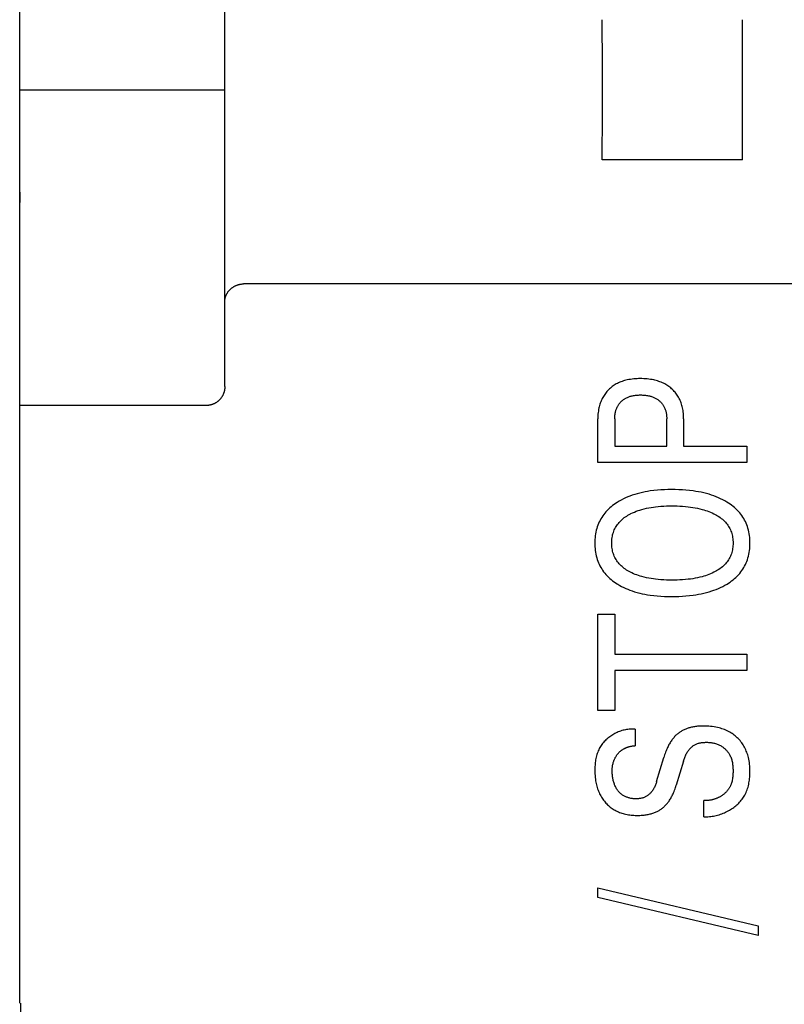
# Model space of a CAD drawing. Extents: x 0 to 594, y 0 to 420.
# Drawn here: x 71 to 79, y 290 to 300 of the extents above; entities that cross this region are included whole.
import ezdxf

# ---------------------------------------------------------------- set-up
doc = ezdxf.new("R2010")
doc.units = 0
doc.header["$LTSCALE"] = 32.67
doc.header["$MEASUREMENT"] = 0
doc.layers.add('20000_FRONT_O', color=7, linetype='CONTINUOUS')

msp = doc.modelspace()

# ---------------------------------------------------------------- linework, layer by layer
at = {"layer": '20000_FRONT_O', "color": 7, "linetype": 'Continuous'}
for p, q in [((70.58253, 289.64323), (70.58253, 336.04323)), ((72.78253, 296.25808), (72.78253, 329.61589)), ((70.58253, 299.44323), (72.78253, 299.44323)), ((78.3342, 298.69156), (76.83086, 298.69156)), ((70.58357, 289.64323), (70.58356, 298.2331)), ((86.98253, 297.35935), (72.98253, 297.35935)), ((72.58248, 296.05499), (70.58253, 296.05499)), ((76.78253, 295.44514), (76.78253, 295.91051)), ((76.96396, 295.91051), (76.96396, 295.62022)), ((77.52186, 295.62022), (77.52186, 295.91051)), ((77.7033, 295.91051), (77.7033, 295.62022)), ((76.96396, 295.62022), (77.52186, 295.62022)), ((77.7033, 295.62022), (78.38253, 295.62022)), ((78.38253, 295.62022), (78.38253, 295.44514)), ((78.38253, 295.44514), (76.78253, 295.44514)), ((76.78253, 292.78354), (76.78253, 293.81679)), ((76.78253, 293.81679), (76.96396, 293.81679)), ((76.96396, 293.81679), (76.96396, 293.38771)), ((76.96396, 293.38771), (78.38253, 293.38771)), ((78.38253, 293.38771), (78.38253, 293.21263)), ((76.96396, 293.21263), (76.96396, 292.78354)), ((78.38253, 293.21263), (76.96396, 293.21263)), ((76.96396, 292.78354), (76.78253, 292.78354)), ((77.18281, 292.58215), (77.18281, 292.40435)), ((77.413, 292.01971), (77.49011, 292.27735)), ((77.70103, 292.23924), (77.62392, 291.98161)), ((77.91875, 291.64234), (77.91875, 291.81832)), ((76.78253, 290.77509), (76.78253, 290.87851)), ((76.78253, 290.87851), (78.50273, 290.47119)), ((78.50273, 290.36778), (76.78253, 290.77509)), ((78.50273, 290.47119), (78.50273, 290.36778)), ((70.58993, 289.64323), (70.58981, 289.62996)), ((70.58993, 289.64323), (70.58993, 283.24323))]:
    msp.add_line(p, q, dxfattribs=at)
for points in [[(76.83086, 298.69156), (76.83234, 299.19043), (76.83234, 299.69637), (76.83086, 300.1949)], [(78.3342, 298.69156), (78.33272, 299.19043), (78.33272, 299.69637), (78.3342, 300.1949)], [(70.58259, 298.3435), (70.58277, 298.30642), (70.58297, 298.28198), (70.58323, 298.25755), (70.58356, 298.23312)], [(72.78253, 297.17445), (72.78259, 297.17864), (72.78278, 297.18283), (72.78308, 297.18701), (72.78351, 297.19119), (72.78405, 297.19536), (72.7847, 297.19952), (72.78546, 297.20366), (72.78634, 297.20778), (72.78732, 297.21189), (72.7884, 297.21597), (72.78959, 297.22002), (72.79088, 297.22403), (72.79226, 297.22802), (72.79374, 297.23197), (72.79551, 297.23635), (72.7974, 297.24067), (72.7994, 297.24495), (72.8015, 297.24916), (72.80371, 297.25333), (72.80603, 297.25743), (72.80844, 297.26147), (72.81096, 297.26546), (72.81357, 297.26938), (72.81627, 297.27324), (72.81907, 297.27703), (72.82195, 297.28076), (72.82492, 297.28442), (72.82822, 297.2883), (72.83162, 297.29209), (72.83511, 297.2958), (72.83868, 297.29943), (72.84235, 297.30296), (72.8461, 297.30641), (72.84993, 297.30976), (72.85384, 297.31302), (72.85783, 297.31619), (72.86189, 297.31925), (72.86603, 297.32222), (72.87024, 297.32509), (72.87444, 297.32781), (72.87871, 297.33042), (72.88304, 297.33294), (72.88743, 297.33535), (72.89187, 297.33765), (72.89637, 297.33985), (72.90092, 297.34193), (72.90552, 297.34391), (72.91017, 297.34577), (72.91486, 297.34752), (72.91959, 297.34915), (72.92437, 297.35067), (72.9291, 297.35204), (72.93386, 297.3533), (72.93865, 297.35444), (72.94347, 297.35546), (72.94831, 297.35637), (72.95316, 297.35716), (72.95804, 297.35783), (72.96293, 297.35837), (72.96782, 297.3588), (72.97272, 297.35911), (72.97763, 297.35929), (72.98253, 297.35935)], [(72.78253, 296.25808), (72.78247, 296.25316), (72.78229, 296.24823), (72.782, 296.24331), (72.78158, 296.23839), (72.78105, 296.23348), (72.7804, 296.22858), (72.77963, 296.22369), (72.77875, 296.21883), (72.77775, 296.21398), (72.77663, 296.20916), (72.7754, 296.20437), (72.77406, 296.19961), (72.7726, 296.19488), (72.77104, 296.19023), (72.76937, 296.18561), (72.76759, 296.18104), (72.7657, 296.17652), (72.7637, 296.17204), (72.76159, 296.16761), (72.75938, 296.16323), (72.75707, 296.15891), (72.75465, 296.15464), (72.75213, 296.15044), (72.74951, 296.14629), (72.74679, 296.14222), (72.74398, 296.1382), (72.74108, 296.13429), (72.7381, 296.13044), (72.73502, 296.12667), (72.73185, 296.12298), (72.72859, 296.11936), (72.72525, 296.11581), (72.72183, 296.11235), (72.71832, 296.10898), (72.71473, 296.10569), (72.71106, 296.10248), (72.70732, 296.09937), (72.7035, 296.09635), (72.69961, 296.09342), (72.69568, 296.09061), (72.69167, 296.08789), (72.6876, 296.08527), (72.68347, 296.08275), (72.67928, 296.08033), (72.67503, 296.07801), (72.67073, 296.0758), (72.66637, 296.07369), (72.66196, 296.07169), (72.65751, 296.06979), (72.653, 296.06801), (72.64846, 296.06634), (72.64387, 296.06477), (72.63928, 296.06334), (72.63466, 296.06201), (72.63001, 296.0608), (72.62533, 296.0597), (72.62062, 296.05872), (72.61589, 296.05785), (72.61115, 296.05709), (72.60639, 296.05645), (72.60162, 296.05593), (72.59684, 296.05552), (72.59205, 296.05522), (72.58727, 296.05505), (72.58248, 296.05499)], [(77.7033, 295.91051), (77.70313, 295.92553), (77.70261, 295.94055), (77.70172, 295.95556), (77.70044, 295.97054), (77.69875, 295.98549), (77.69664, 296.00038), (77.69409, 296.01521), (77.69107, 296.02996), (77.68794, 296.04317), (77.68441, 296.05629), (77.68048, 296.06929), (77.67612, 296.08216), (77.67135, 296.09487), (77.66614, 296.1074), (77.6605, 296.11974), (77.65441, 296.13186), (77.64813, 296.1433), (77.64143, 296.15451), (77.63434, 296.16547), (77.62686, 296.17619), (77.61901, 296.18663), (77.61079, 296.19679), (77.60222, 296.20666), (77.5933, 296.21623), (77.58407, 296.22546), (77.57452, 296.23437), (77.56466, 296.24294), (77.55452, 296.25116), (77.5441, 296.25903), (77.53342, 296.26654), (77.52249, 296.27367), (77.51133, 296.28042), (77.49994, 296.28678), (77.48749, 296.29317), (77.47481, 296.2991), (77.46194, 296.3046), (77.44889, 296.30968), (77.43568, 296.31434), (77.42233, 296.3186), (77.40886, 296.32248), (77.39528, 296.32598), (77.38163, 296.32912), (77.36395, 296.33265), (77.34617, 296.33562), (77.32832, 296.33807), (77.31041, 296.34001), (77.29245, 296.34147), (77.27445, 296.34248), (77.25642, 296.34305), (77.23838, 296.34323), (77.2206, 296.34302), (77.20284, 296.34242), (77.1851, 296.34139), (77.1674, 296.33992), (77.14975, 296.33796), (77.13217, 296.33549), (77.11467, 296.33249), (77.09726, 296.32892), (77.0838, 296.32573), (77.07043, 296.32217), (77.05715, 296.31824), (77.04401, 296.31391), (77.031, 296.30917), (77.01817, 296.30403), (77.00551, 296.29845), (76.99307, 296.29244), (76.98084, 296.28598), (76.96961, 296.2795), (76.9586, 296.27264), (76.94784, 296.26539), (76.93733, 296.25776), (76.92709, 296.24978), (76.91714, 296.24144), (76.90749, 296.23276), (76.89814, 296.22375), (76.88912, 296.21441), (76.88045, 296.20478), (76.87213, 296.19486), (76.86416, 296.18465), (76.85655, 296.17417), (76.84931, 296.16344), (76.84245, 296.15247), (76.83598, 296.14126), (76.8299, 296.12984), (76.82401, 296.11776), (76.81855, 296.10547), (76.8135, 296.093), (76.80888, 296.08037), (76.80466, 296.06759), (76.80084, 296.05468), (76.79741, 296.04166), (76.79437, 296.02855), (76.79108, 296.01188), (76.78836, 295.99511), (76.78619, 295.97827), (76.78455, 295.96137), (76.78341, 295.94443), (76.78275, 295.92747), (76.78253, 295.91051)], [(76.96396, 295.91051), (76.96409, 295.92078), (76.96449, 295.93105), (76.96518, 295.9413), (76.96617, 295.95154), (76.96748, 295.96174), (76.96914, 295.97189), (76.97114, 295.98198), (76.97298, 295.98985), (76.97505, 295.99767), (76.97736, 296.00542), (76.97992, 296.01309), (76.98272, 296.02067), (76.98578, 296.02815), (76.9891, 296.03552), (76.99269, 296.04276), (76.99637, 296.04955), (77.00029, 296.05621), (77.00444, 296.06273), (77.00883, 296.06909), (77.01345, 296.0753), (77.01828, 296.08133), (77.02333, 296.08719), (77.0286, 296.09285), (77.0341, 296.09835), (77.0398, 296.10365), (77.04569, 296.10874), (77.05175, 296.11361), (77.05799, 296.11827), (77.06438, 296.12271), (77.07092, 296.12693), (77.0776, 296.13092), (77.08441, 296.13468), (77.09187, 296.13847), (77.09945, 296.14198), (77.10714, 296.14524), (77.11494, 296.14825), (77.12283, 296.15102), (77.1308, 296.15355), (77.13884, 296.15585), (77.14695, 296.15792), (77.15509, 296.15978), (77.16566, 296.16187), (77.17627, 296.16363), (77.18693, 296.16507), (77.19763, 296.16622), (77.20836, 296.16708), (77.21911, 296.16768), (77.22987, 296.16803), (77.24064, 296.16815), (77.25151, 296.16804), (77.26237, 296.1677), (77.27321, 296.16711), (77.28403, 296.16626), (77.29482, 296.16512), (77.30558, 296.16369), (77.31629, 296.16195), (77.32695, 296.15988), (77.33518, 296.15804), (77.34335, 296.156), (77.35147, 296.15373), (77.35953, 296.15123), (77.3675, 296.1485), (77.37539, 296.14553), (77.38317, 296.14231), (77.39084, 296.13883), (77.39839, 296.13509), (77.40526, 296.13138), (77.41201, 296.12744), (77.41863, 296.12328), (77.4251, 296.11889), (77.43141, 296.11429), (77.43757, 296.10947), (77.44355, 296.10444), (77.44935, 296.0992), (77.45496, 296.09376), (77.46039, 296.0881), (77.4656, 296.08225), (77.4706, 296.07622), (77.47538, 296.07), (77.47993, 296.06362), (77.48424, 296.05709), (77.48831, 296.0504), (77.49213, 296.04356), (77.49584, 296.03631), (77.49927, 296.02892), (77.50244, 296.02141), (77.50534, 296.0138), (77.50799, 296.00608), (77.51038, 295.99828), (77.51253, 295.99041), (77.51443, 295.98248), (77.51627, 295.9736), (77.51782, 295.96467), (77.51911, 295.95569), (77.52013, 295.94669), (77.52091, 295.93766), (77.52145, 295.92861), (77.52176, 295.91956), (77.52186, 295.91051)], [(78.16708, 295.01878), (78.14487, 295.03174), (78.12219, 295.0439), (78.09908, 295.05528), (78.07559, 295.0659), (78.05177, 295.07578), (78.02765, 295.08493), (78.00329, 295.09337), (77.97555, 295.10206), (77.94759, 295.10993), (77.91942, 295.11699), (77.89107, 295.1233), (77.86257, 295.1289), (77.83395, 295.13383), (77.80522, 295.13812), (77.76669, 295.14294), (77.72806, 295.14675), (77.68934, 295.14961), (77.65056, 295.15158), (77.61174, 295.1527), (77.57289, 295.15304), (77.53484, 295.15263), (77.49681, 295.15145), (77.45883, 295.14944), (77.42091, 295.14652), (77.38307, 295.14264), (77.34535, 295.13772), (77.31712, 295.1333), (77.289, 295.12824), (77.26102, 295.12247), (77.2332, 295.11598), (77.20558, 295.10872), (77.17819, 295.10066), (77.15106, 295.09175), (77.12708, 295.08306), (77.10337, 295.07365), (77.07995, 295.0635), (77.05688, 295.05259), (77.03418, 295.04091), (77.01189, 295.02843), (76.99004, 295.01515), (76.97359, 295.00439), (76.95747, 294.99312), (76.94171, 294.98136), (76.92636, 294.96908), (76.91145, 294.95628), (76.89703, 294.94296), (76.88314, 294.9291), (76.86982, 294.91469), (76.85712, 294.89974), (76.84574, 294.88514), (76.83496, 294.87008), (76.82478, 294.85458), (76.81523, 294.83869), (76.80632, 294.82242), (76.79806, 294.80582), (76.79047, 294.78891), (76.78357, 294.77172), (76.77736, 294.75429), (76.77151, 294.7354), (76.76644, 294.7163), (76.76213, 294.69701), (76.75856, 294.67756), (76.7557, 294.65797), (76.75352, 294.63827), (76.75199, 294.6185), (76.75108, 294.59866), (76.75078, 294.57881), (76.75106, 294.55885), (76.75194, 294.53892), (76.75345, 294.51904), (76.75562, 294.49925), (76.75848, 294.47956), (76.76204, 294.46), (76.76633, 294.44061), (76.77139, 294.4214), (76.77724, 294.40241), (76.7834, 294.38496), (76.79026, 294.36775), (76.7978, 294.35081), (76.806, 294.33418), (76.81487, 294.31788), (76.82437, 294.30195), (76.8345, 294.28641), (76.84526, 294.27131), (76.85661, 294.25666), (76.86926, 294.24172), (76.88251, 294.22732), (76.89635, 294.21346), (76.91071, 294.20015), (76.92556, 294.18737), (76.94085, 294.17512), (76.95653, 294.16341), (76.97257, 294.15222), (76.98891, 294.14156), (76.99614, 294.13706)], [(76.99614, 294.13706), (77.01696, 294.1248), (77.03821, 294.11327), (77.05985, 294.10245), (77.08185, 294.09232), (77.10416, 294.08288), (77.12674, 294.0741), (77.14955, 294.06596), (77.17677, 294.05715), (77.20424, 294.04918), (77.23192, 294.04202), (77.25978, 294.03561), (77.2878, 294.02994), (77.31596, 294.02495), (77.34421, 294.0206), (77.38213, 294.01574), (77.42015, 294.0119), (77.45826, 294.00902), (77.49644, 294.00703), (77.53465, 294.00588), (77.57289, 294.00548), (77.61175, 294.00582), (77.6506, 294.00693), (77.6894, 294.00888), (77.72813, 294.01172), (77.76679, 294.01551), (77.80535, 294.0203), (77.83412, 294.02458), (77.8628, 294.02948), (77.89136, 294.03506), (77.91976, 294.04134), (77.94799, 294.04835), (77.97601, 294.05615), (78.00379, 294.06475), (78.02821, 294.07309), (78.05239, 294.08213), (78.07628, 294.09189), (78.09984, 294.10241), (78.12305, 294.11373), (78.14585, 294.12586), (78.16821, 294.13883), (78.18511, 294.14943), (78.20169, 294.16056), (78.21789, 294.17222), (78.23368, 294.18442), (78.24901, 294.19718), (78.26384, 294.21049), (78.27813, 294.22437), (78.29184, 294.23882), (78.30492, 294.25384), (78.31661, 294.2685), (78.3277, 294.28365), (78.33816, 294.29925), (78.34798, 294.31527), (78.35715, 294.33167), (78.36564, 294.34843), (78.37345, 294.36551), (78.38055, 294.38288), (78.38694, 294.4005), (78.39299, 294.41967), (78.39822, 294.43906), (78.40266, 294.45865), (78.40633, 294.47842), (78.40928, 294.49832), (78.41152, 294.51834), (78.41308, 294.53845), (78.41399, 294.55861), (78.41428, 294.57881), (78.41397, 294.59896), (78.41304, 294.61908), (78.41146, 294.63914), (78.40921, 294.65912), (78.40625, 294.67898), (78.40256, 294.6987), (78.39811, 294.71825), (78.39287, 294.73759), (78.38681, 294.75671), (78.3804, 294.77434), (78.37326, 294.79171), (78.36542, 294.80878), (78.35689, 294.82554), (78.34768, 294.84194), (78.33781, 294.85796), (78.3273, 294.87356), (78.31616, 294.8887), (78.30441, 294.90337), (78.29123, 294.91844), (78.27742, 294.93294), (78.26303, 294.94687), (78.2481, 294.96023), (78.23268, 294.97304), (78.21682, 294.98528), (78.20057, 294.99699), (78.18397, 295.00815), (78.16708, 295.01878)], [(78.02647, 294.26493), (78.00915, 294.2567), (77.99157, 294.24902), (77.97377, 294.24186), (77.95575, 294.2352), (77.93756, 294.22903), (77.91921, 294.22332), (77.90073, 294.21806), (77.87598, 294.21172), (77.85108, 294.2061), (77.82603, 294.20116), (77.80087, 294.19684), (77.77562, 294.19312), (77.75029, 294.18994), (77.7212, 294.18692), (77.69206, 294.18452), (77.66287, 294.18273), (77.63365, 294.18149), (77.60441, 294.18078), (77.57516, 294.18056), (77.54639, 294.18081), (77.51763, 294.18155), (77.48889, 294.18281), (77.46019, 294.18463), (77.43153, 294.18706), (77.40293, 294.19014), (77.37801, 294.19339), (77.35318, 294.1972), (77.32845, 294.20161), (77.30384, 294.20667), (77.2794, 294.2124), (77.25513, 294.21887), (77.237, 294.22424), (77.219, 294.23006), (77.20115, 294.23636), (77.18349, 294.24316), (77.16603, 294.25047), (77.14879, 294.25833), (77.13179, 294.26674), (77.1183, 294.27394), (77.10502, 294.28152), (77.09198, 294.28952), (77.07922, 294.29794), (77.06678, 294.3068), (77.05469, 294.31612), (77.04299, 294.32591), (77.03172, 294.33619), (77.02091, 294.34698), (77.01159, 294.35715), (77.0027, 294.36772), (76.99426, 294.37867), (76.9863, 294.38997), (76.97883, 294.40161), (76.97189, 294.41355), (76.96548, 294.42578), (76.95964, 294.43827), (76.95439, 294.451), (76.94951, 294.4646), (76.94529, 294.47841), (76.9417, 294.49241), (76.93872, 294.50657), (76.93632, 294.52086), (76.9345, 294.53525), (76.93322, 294.54973), (76.93246, 294.56425), (76.93221, 294.57881), (76.93245, 294.59341), (76.9332, 294.608), (76.93448, 294.62253), (76.93631, 294.63698), (76.9387, 294.65132), (76.94169, 294.66553), (76.94528, 294.67959), (76.94951, 294.69346), (76.95439, 294.70712), (76.95963, 294.71988), (76.96547, 294.7324), (76.97186, 294.74466), (76.9788, 294.75663), (76.98627, 294.7683), (76.99423, 294.77964), (77.00267, 294.79063), (77.01157, 294.80123), (77.02091, 294.81144), (77.03173, 294.82225), (77.04302, 294.83256), (77.05473, 294.84237), (77.06684, 294.85171), (77.07929, 294.86059), (77.09205, 294.86902), (77.10508, 294.87702), (77.11834, 294.8846), (77.13179, 294.89178), (77.1373, 294.89458)], [(77.1373, 294.89458), (77.15626, 294.90368), (77.17554, 294.91211), (77.19511, 294.91989), (77.21492, 294.92706), (77.23494, 294.93364), (77.25513, 294.93965), (77.27942, 294.94612), (77.30387, 294.95187), (77.32847, 294.95692), (77.3532, 294.96133), (77.37802, 294.96514), (77.40293, 294.96838), (77.43153, 294.97145), (77.46018, 294.97388), (77.48889, 294.97571), (77.51763, 294.97697), (77.54639, 294.9777), (77.57516, 294.97796), (77.60449, 294.97774), (77.63382, 294.97704), (77.66312, 294.9758), (77.69239, 294.97401), (77.72162, 294.97161), (77.7508, 294.96858), (77.77613, 294.9654), (77.8014, 294.96168), (77.82657, 294.95736), (77.85161, 294.95242), (77.87651, 294.9468), (77.90123, 294.94046), (77.91962, 294.93522), (77.93787, 294.92953), (77.95597, 294.92337), (77.9739, 294.91672), (77.99164, 294.90956), (78.00917, 294.90185), (78.02647, 294.89359), (78.04038, 294.88642), (78.05409, 294.87886), (78.06755, 294.87086), (78.08074, 294.86243), (78.09361, 294.85354), (78.10612, 294.84418), (78.11823, 294.83432), (78.12991, 294.82395), (78.14113, 294.81305), (78.15073, 294.80284), (78.15991, 294.79221), (78.16862, 294.78119), (78.17686, 294.7698), (78.18458, 294.75806), (78.19178, 294.746), (78.19841, 294.73365), (78.20447, 294.72101), (78.20992, 294.70813), (78.21495, 294.69439), (78.21932, 294.68043), (78.22303, 294.66628), (78.22612, 294.65196), (78.2286, 294.6375), (78.23049, 294.62292), (78.23182, 294.60826), (78.23259, 294.59355), (78.23285, 294.57881), (78.23259, 294.56407), (78.23181, 294.54937), (78.23049, 294.53472), (78.2286, 294.52016), (78.22612, 294.50571), (78.22303, 294.4914), (78.21932, 294.47725), (78.21495, 294.46331), (78.20992, 294.44959), (78.20448, 294.43673), (78.19843, 294.42413), (78.1918, 294.4118), (78.18461, 294.39978), (78.17689, 294.38807), (78.16865, 294.37672), (78.15993, 294.36573), (78.15075, 294.35514), (78.14113, 294.34496), (78.12989, 294.33411), (78.11818, 294.32378), (78.10604, 294.31397), (78.09351, 294.30466), (78.08063, 294.29582), (78.06744, 294.28745), (78.05399, 294.27952), (78.04032, 294.27202), (78.02647, 294.26493)], [(77.18281, 292.58215), (77.16982, 292.58298), (77.15678, 292.58333), (77.14372, 292.5832), (77.13065, 292.5826), (77.11758, 292.58155), (77.10452, 292.58004), (77.0915, 292.57809), (77.07852, 292.5757), (77.0656, 292.57288), (77.05275, 292.56963), (77.03999, 292.56598), (77.02734, 292.56191), (77.0148, 292.55745), (77.00239, 292.55259), (76.99012, 292.54735), (76.97802, 292.54173), (76.96608, 292.53574), (76.95434, 292.52939), (76.94279, 292.52268), (76.93155, 292.51568), (76.92054, 292.50835), (76.90977, 292.50069), (76.89926, 292.4927), (76.88902, 292.48441), (76.87907, 292.4758), (76.86942, 292.4669), (76.8601, 292.45771), (76.8511, 292.44823), (76.84246, 292.43847), (76.83418, 292.42845), (76.82628, 292.41816), (76.81878, 292.40761), (76.81168, 292.39682), (76.80501, 292.38578), (76.79878, 292.37451), (76.79245, 292.36184), (76.78664, 292.34892), (76.78136, 292.33576), (76.77656, 292.32238), (76.77225, 292.30881), (76.76839, 292.29506), (76.76497, 292.28115), (76.76197, 292.2671), (76.75938, 292.25293), (76.75716, 292.23866), (76.75531, 292.22432), (76.7538, 292.20991), (76.75262, 292.19546), (76.75175, 292.18099), (76.75116, 292.16652), (76.75085, 292.15206), (76.75078, 292.13764), (76.75104, 292.11938), (76.7517, 292.1012), (76.7528, 292.08311), (76.75436, 292.0651), (76.75641, 292.04718), (76.75899, 292.02933), (76.76212, 292.01155), (76.76502, 291.99748), (76.76829, 291.98348), (76.77194, 291.96956), (76.77598, 291.95574), (76.78041, 291.94203), (76.78525, 291.92845), (76.79049, 291.91503), (76.79614, 291.90178), (76.8019, 291.88935), (76.80804, 291.87711), (76.81457, 291.86506), (76.82147, 291.85323), (76.82874, 291.84163), (76.8364, 291.83027), (76.84443, 291.81917), (76.85283, 291.80835), (76.86093, 291.79861), (76.86933, 291.78913), (76.87803, 291.77992), (76.88703, 291.771), (76.89631, 291.76238), (76.90587, 291.75406), (76.9157, 291.74607), (76.92579, 291.73842), (76.93612, 291.73112), (76.9467, 291.72418), (76.95785, 291.71742), (76.96924, 291.71105), (76.98083, 291.70507), (76.99262, 291.69948), (77.00459, 291.69426), (77.01673, 291.68942), (77.029, 291.68495), (77.0414, 291.68084), (77.05392, 291.67708), (77.06652, 291.67368), (77.08114, 291.67019), (77.09585, 291.66714), (77.11063, 291.66452), (77.12548, 291.66232), (77.14037, 291.66051), (77.1553, 291.65908), (77.17025, 291.65802)], [(77.93342, 292.61555), (77.91081, 292.61572), (77.89931, 292.61555), (77.8878, 292.61522), (77.8763, 292.61469), (77.86481, 292.61396), (77.85333, 292.61302), (77.84187, 292.61185), (77.83045, 292.61044), (77.81906, 292.60877), (77.80771, 292.60684), (77.79641, 292.60463), (77.7873, 292.60263), (77.77823, 292.60043), (77.76921, 292.59804), (77.76025, 292.59544), (77.75135, 292.59264), (77.74252, 292.58964), (77.73377, 292.58642), (77.72509, 292.58298), (77.71651, 292.57933), (77.70803, 292.57546), (77.69964, 292.57137), (77.69183, 292.56729), (77.68412, 292.56301), (77.67652, 292.55854), (77.66904, 292.55387), (77.66168, 292.54901), (77.65445, 292.54396), (77.64736, 292.53872), (77.64042, 292.53329), (77.63363, 292.52768), (77.62699, 292.52189), (77.62052, 292.51593), (77.61337, 292.50894), (77.60644, 292.50174), (77.59972, 292.49434), (77.59321, 292.48674), (77.58691, 292.47898), (77.58082, 292.47105), (77.57493, 292.46297), (77.56924, 292.45475), (77.56301, 292.44526), (77.55703, 292.43562), (77.55128, 292.42585), (77.54576, 292.41594), (77.54046, 292.40591), (77.53537, 292.39578), (77.53047, 292.38554), (77.52577, 292.37522), (77.51987, 292.36154), (77.51426, 292.34774), (77.50894, 292.33384), (77.50388, 292.31983), (77.49906, 292.30574), (77.49448, 292.29157), (77.49011, 292.27735)], [(77.91875, 291.64234), (77.9337, 291.64192), (77.94868, 291.64199), (77.96367, 291.64254), (77.97866, 291.64358), (77.99363, 291.64508), (78.00857, 291.64706), (78.02347, 291.64949), (78.03831, 291.65238), (78.05309, 291.65572), (78.06778, 291.65951), (78.08237, 291.66373), (78.09686, 291.66839), (78.11122, 291.67347), (78.12544, 291.67897), (78.13951, 291.68489), (78.15343, 291.69121), (78.16716, 291.69794), (78.1807, 291.70507), (78.19404, 291.71259), (78.20601, 291.71978), (78.21778, 291.72728), (78.22933, 291.73509), (78.24065, 291.74322), (78.25173, 291.75164), (78.26254, 291.76037), (78.27307, 291.76939), (78.28331, 291.77871), (78.29322, 291.78831), (78.30281, 291.79819), (78.31205, 291.80835), (78.32092, 291.81879), (78.32941, 291.8295), (78.33751, 291.84048), (78.34518, 291.85172), (78.35243, 291.86322), (78.35922, 291.87497), (78.36631, 291.88848), (78.37283, 291.90228), (78.37879, 291.91636), (78.38422, 291.93068), (78.38913, 291.94524), (78.39355, 291.95999), (78.39748, 291.97493), (78.40095, 291.99003), (78.40397, 292.00527), (78.40656, 292.02063), (78.40875, 292.03608), (78.41055, 292.0516), (78.41197, 292.06716), (78.41303, 292.08276), (78.41376, 292.09836), (78.41417, 292.11394), (78.41428, 292.12948), (78.41401, 292.14864), (78.41328, 292.16771), (78.41204, 292.18668), (78.41027, 292.20555), (78.40793, 292.22433), (78.405, 292.24302), (78.40143, 292.26162), (78.39815, 292.27623), (78.39444, 292.29076), (78.3903, 292.30519), (78.38573, 292.3195), (78.38071, 292.33365), (78.37523, 292.34764), (78.36929, 292.36144), (78.36288, 292.37502), (78.3563, 292.38777), (78.3493, 292.40028), (78.34188, 292.41256), (78.33403, 292.42456), (78.32578, 292.43629), (78.31712, 292.44773), (78.30806, 292.45886), (78.29862, 292.46966), (78.28869, 292.48023), (78.27838, 292.49044), (78.26772, 292.50028), (78.25671, 292.50973), (78.24537, 292.51879), (78.23372, 292.52744), (78.22178, 292.53567), (78.20956, 292.54346), (78.19707, 292.5508), (78.18352, 292.55811), (78.16972, 292.56491), (78.15569, 292.57122), (78.14144, 292.57705), (78.127, 292.58241), (78.1124, 292.58732), (78.09764, 292.5918), (78.08277, 292.59585), (78.0678, 292.59949), (78.04882, 292.60351), (78.02974, 292.60692), (78.01058, 292.60974), (77.99134, 292.61199), (77.97206, 292.6137), (77.95274, 292.61488), (77.93342, 292.61555)], [(76.9511, 292.23305), (76.95309, 292.23891), (76.95523, 292.24472), (76.9575, 292.25048), (76.9599, 292.25618), (76.96245, 292.26182), (76.96485, 292.26683), (76.96735, 292.27178), (76.96997, 292.27667), (76.97269, 292.28151), (76.97551, 292.28629), (76.97844, 292.29101), (76.98147, 292.29567), (76.9846, 292.30026), (76.98783, 292.30479), (76.99115, 292.30925), (76.99458, 292.31363), (76.99797, 292.31779), (77.00145, 292.32188), (77.00502, 292.3259), (77.00867, 292.32983), (77.01241, 292.33369), (77.01623, 292.33746), (77.02013, 292.34114), (77.02411, 292.34474), (77.02818, 292.34823), (77.03232, 292.35163), (77.03655, 292.35493), (77.04085, 292.35812), (77.04523, 292.36121), (77.04969, 292.36419), (77.05423, 292.36706), (77.05884, 292.36982), (77.06351, 292.37247), (77.06824, 292.37501), (77.07304, 292.37744), (77.07789, 292.37976), (77.08279, 292.38197), (77.08774, 292.38408), (77.09274, 292.38608), (77.09778, 292.38797), (77.10286, 292.38976), (77.10797, 292.39145), (77.11359, 292.39316), (77.11923, 292.39475), (77.12491, 292.39622), (77.13062, 292.39757), (77.13635, 292.3988), (77.14211, 292.39991), (77.14789, 292.40089), (77.15368, 292.40176), (77.15949, 292.40251), (77.16531, 292.40314), (77.17114, 292.40366), (77.17698, 292.40406), (77.18281, 292.40435)], [(77.70103, 292.23925), (77.70406, 292.24908), (77.70728, 292.25887), (77.7107, 292.2686), (77.71433, 292.27826), (77.7182, 292.28784), (77.72231, 292.29731), (77.72669, 292.30666), (77.73134, 292.31588), (77.73629, 292.32495), (77.74155, 292.33386), (77.74714, 292.34259), (77.75306, 292.35113), (77.75779, 292.35746), (77.76273, 292.36367), (77.76786, 292.36972), (77.77318, 292.3756), (77.77869, 292.38129), (77.78438, 292.38679), (77.79026, 292.39207), (77.79631, 292.39711), (77.80253, 292.4019), (77.80892, 292.40643), (77.81547, 292.41068), (77.82218, 292.41463), (77.82904, 292.41826), (77.83671, 292.42186), (77.84456, 292.42508), (77.85255, 292.42794), (77.86068, 292.43046), (77.86893, 292.43266), (77.87729, 292.43456), (77.88574, 292.43617), (77.89428, 292.43752), (77.90288, 292.43862), (77.91154, 292.4395), (77.92023, 292.44016), (77.92895, 292.44063), (77.93875, 292.44096), (77.94855, 292.44106), (77.95834, 292.44092), (77.96812, 292.44055), (77.97787, 292.43994), (77.98759, 292.43907), (77.99726, 292.43793), (78.00687, 292.43653), (78.01642, 292.43486), (78.02589, 292.43289), (78.03528, 292.43064), (78.04458, 292.42809), (78.05376, 292.42523), (78.06284, 292.42205), (78.07179, 292.41856), (78.0806, 292.41473), (78.08927, 292.41057), (78.09778, 292.40606), (78.10482, 292.402), (78.11173, 292.39769), (78.11851, 292.39316), (78.12515, 292.38839), (78.13165, 292.38341), (78.13798, 292.37822), (78.14416, 292.37282), (78.15016, 292.36723), (78.15599, 292.36146), (78.16163, 292.3555), (78.16707, 292.34937), (78.17231, 292.34308), (78.17734, 292.33664), (78.18216, 292.33004), (78.18675, 292.32331), (78.1911, 292.31644), (78.19522, 292.30945), (78.19908, 292.30234), (78.20368, 292.29304), (78.20787, 292.28357), (78.21167, 292.27394), (78.21509, 292.26417), (78.21816, 292.25427), (78.22088, 292.24424), (78.22327, 292.23411), (78.22535, 292.22388), (78.22714, 292.21357), (78.22865, 292.20318), (78.22991, 292.19274), (78.23091, 292.18224), (78.23169, 292.17172), (78.23226, 292.16116), (78.23263, 292.1506), (78.23282, 292.14003), (78.23285, 292.12948), (78.2327, 292.11764), (78.23234, 292.10584), (78.23175, 292.09409), (78.2309, 292.08238), (78.22977, 292.07074), (78.22833, 292.05916), (78.22656, 292.04765), (78.22443, 292.03623), (78.22192, 292.02489), (78.219, 292.01364), (78.21566, 292.0025)], [(77.413, 292.01971), (77.4102, 292.01064), (77.40721, 292.00161), (77.40402, 291.99264), (77.40062, 291.98373), (77.397, 291.97492), (77.39314, 291.9662), (77.38902, 291.9576), (77.38465, 291.94913), (77.38, 291.94082), (77.37505, 291.93266), (77.36981, 291.92468), (77.36425, 291.9169), (77.35974, 291.91105), (77.35504, 291.90534), (77.35015, 291.89977), (77.34508, 291.89437), (77.33984, 291.88915), (77.33442, 291.88411), (77.32883, 291.87928), (77.32309, 291.87465), (77.31718, 291.87026), (77.31112, 291.86611), (77.3049, 291.86221), (77.29855, 291.85857), (77.29205, 291.85521), (77.28522, 291.85206), (77.27825, 291.8492), (77.27117, 291.84663), (77.26398, 291.84434), (77.25669, 291.84232), (77.24932, 291.84056), (77.24188, 291.83905), (77.23438, 291.83777), (77.22684, 291.83673), (77.21925, 291.83591), (77.21165, 291.83529), (77.20403, 291.83488), (77.19642, 291.83465), (77.18766, 291.83462), (77.17891, 291.83483), (77.1702, 291.83529), (77.16151, 291.836), (77.15287, 291.83697), (77.14426, 291.8382), (77.13571, 291.8397), (77.1272, 291.84147), (77.11875, 291.84351), (77.11037, 291.84584), (77.10299, 291.84814), (77.09568, 291.85067), (77.08845, 291.85342), (77.08132, 291.85641), (77.07429, 291.85964), (77.06737, 291.8631), (77.0606, 291.86681), (77.05396, 291.87076), (77.04749, 291.87496), (77.0412, 291.87941), (77.03511, 291.88409), (77.02921, 291.889), (77.0235, 291.89415), (77.01798, 291.8995), (77.01265, 291.90506), (77.00751, 291.9108), (77.00256, 291.91671), (76.99781, 291.92278), (76.99326, 291.929), (76.98891, 291.93535), (76.98394, 291.94314), (76.97925, 291.9511), (76.97484, 291.9592), (76.97071, 291.96745), (76.96685, 291.97582), (76.96326, 291.98431), (76.95993, 291.9929), (76.95663, 292.00229), (76.95361, 292.01179), (76.95088, 292.02137), (76.94842, 292.03102), (76.94622, 292.04074), (76.94426, 292.05052), (76.94254, 292.06033), (76.94089, 292.0713), (76.93952, 292.0823), (76.93843, 292.09333), (76.9376, 292.10439), (76.93705, 292.11546), (76.93676, 292.12655), (76.93675, 292.13764), (76.93694, 292.14707), (76.93735, 292.15649), (76.93799, 292.16589), (76.93887, 292.17527), (76.94001, 292.18461), (76.94144, 292.19391), (76.94317, 292.20316), (76.94543, 292.21322), (76.94808, 292.22319), (76.9511, 292.23305)], [(77.17025, 291.65802), (77.18426, 291.65734), (77.19827, 291.65696), (77.2123, 291.65685), (77.22352, 291.65696), (77.23475, 291.65725), (77.24597, 291.65774), (77.25718, 291.65842), (77.26838, 291.65932), (77.27955, 291.66044), (77.2907, 291.66179), (77.30182, 291.66338), (77.31289, 291.66523), (77.32393, 291.66733), (77.33369, 291.66943), (77.3434, 291.67175), (77.35305, 291.6743), (77.36264, 291.67707), (77.37216, 291.68007), (77.38161, 291.68332), (77.39096, 291.68681), (77.40022, 291.69054), (77.40938, 291.69453), (77.41842, 291.69878), (77.42604, 291.70261), (77.43357, 291.70663), (77.44099, 291.71083), (77.44831, 291.71523), (77.45551, 291.71981), (77.46258, 291.72458), (77.46952, 291.72954), (77.47631, 291.73468), (77.48296, 291.74), (77.48945, 291.74551), (77.49578, 291.75119), (77.50284, 291.75795), (77.50968, 291.76492), (77.5163, 291.77211), (77.5227, 291.77949), (77.5289, 291.78705), (77.5349, 291.79478), (77.5407, 291.80265), (77.54631, 291.81066), (77.5524, 291.81983), (77.55826, 291.82914), (77.56389, 291.83858), (77.56932, 291.84815), (77.57453, 291.85783), (77.57955, 291.86762), (77.58438, 291.8775), (77.58902, 291.88747), (77.59482, 291.9006), (77.60033, 291.91386), (77.60556, 291.92723), (77.61052, 291.9407), (77.61523, 291.95426), (77.61969, 291.9679), (77.62392, 291.98161)], [(78.21566, 292.0025), (78.2136, 291.99634), (78.21138, 291.99023), (78.20901, 291.98417), (78.20649, 291.97818), (78.2038, 291.97226), (78.20096, 291.96641), (78.19795, 291.96065), (78.19495, 291.95528), (78.19181, 291.95), (78.18853, 291.9448), (78.18511, 291.93968), (78.18156, 291.93466), (78.17788, 291.92972), (78.17407, 291.92486), (78.17014, 291.9201), (78.16609, 291.91543), (78.16192, 291.91085), (78.15764, 291.90636), (78.15325, 291.90197), (78.14875, 291.89767), (78.14415, 291.89347), (78.13945, 291.88936), (78.13465, 291.88535), (78.12976, 291.88144), (78.12479, 291.87763), (78.11972, 291.87392), (78.11458, 291.87031), (78.10936, 291.86681), (78.10406, 291.86341), (78.09869, 291.86012), (78.09325, 291.85693), (78.08772, 291.85384), (78.08214, 291.85085), (78.07649, 291.84798), (78.07079, 291.84523), (78.06503, 291.84259), (78.05923, 291.84006), (78.05337, 291.83765), (78.04748, 291.83537), (78.04154, 291.8332), (78.03556, 291.83116), (78.02955, 291.82925), (78.0235, 291.82746), (78.01743, 291.82581), (78.01133, 291.82428), (78.00521, 291.82289), (77.99906, 291.82163), (77.9929, 291.82051), (77.98673, 291.81952), (77.98054, 291.81868), (77.97435, 291.81798), (77.96815, 291.81742), (77.96195, 291.817), (77.95575, 291.81674), (77.94956, 291.81662), (77.94337, 291.81665), (77.93719, 291.81684), (77.93102, 291.81718), (77.92488, 291.81767), (77.91875, 291.81832)]]:
    msp.add_lwpolyline(points, dxfattribs=at)

doc.saveas('drawing.dxf')
